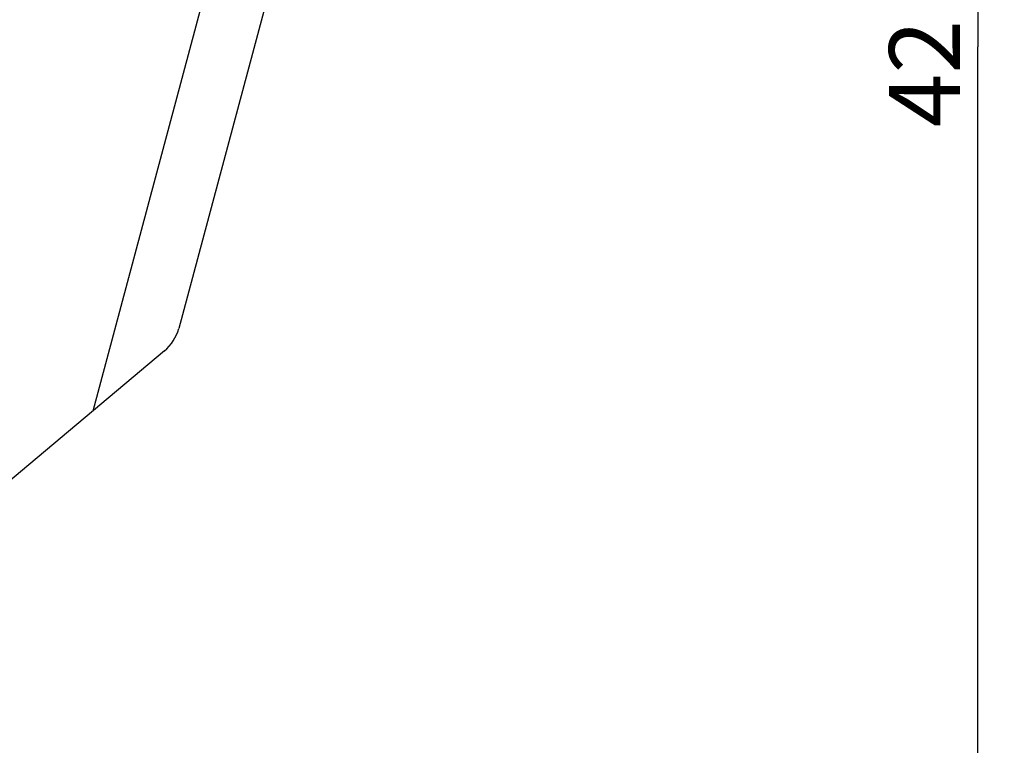
# Model space of a CAD drawing. Units: millimetres. Extents: x 0 to 841, y 0 to 594.
# Drawn here: x 351 to 462, y 213 to 294 of the extents above; entities that cross this region are included whole.
import ezdxf

# ---------------------------------------------------------------- set-up
doc = ezdxf.new("R2010")
doc.units = ezdxf.units.MM
doc.header["$LTSCALE"] = 46.255
doc.layers.get('0').update_dxf_attribs({"linetype": 'CONTINUOUS'})
doc.styles.get("Standard").update_dxf_attribs({"font": 'txt', "width": 0.8})
doc.dimstyles.new('DIMSTYLE_2', dxfattribs={"dimtxt": 8, "dimasz": 3.5, "dimexe": 3, "dimexo": 0, "dimgap": 2, "dimtad": 1, "dimdec": 0, "dimdsep": 46, "dimtxsty": 'STANDARD', "dimblk": '_FILLED', "dimblk1": '_FILLED', "dimblk2": '_FILLED', "dimcen": 0.09, "dimclrt": 5, "dimadec": 0, "dimazin": 0, "dimtp": 0.8, "dimtm": 0.8, "dimtfac": 1, "dimtdec": 0, "dimtofl": 0, "dimtmove": 0, "dimatfit": 3, "dimldrblk": '_FILLED', "dimfxl": 1, "dimtolj": 1, "dimarcsym": 0})

# ---------------------------------------------------------------- blocks, each defined once
blk = doc.blocks.new('_FILLED')
at = {"color": 0, "linetype": 'BYBLOCK'}
blk.add_solid([(0, 0), (-1, 0.143), (-1, -0.143)], dxfattribs=at)
blk = doc.blocks.new('*D1')
at = {"color": 2, "linetype": 'CONTINUOUS'}
for p, q in [((262.36, 501.88), (462.09, 501.88)), ((459.09, 501.88), (459.09, 291.37)), ((459.09, 80.85), (459.09, 291.37)), ((302.86, 80.85), (462.09, 80.85))]:
    blk.add_line(p, q, dxfattribs=at)
at = {"color": 2, "linetype": 'CONTINUOUS', "xscale": 3.5, "yscale": 3.5, "zscale": 3.5}
for p, rotation in [((459.09, 501.88), 90), ((459.09, 80.85), 270)]:
    blk.add_blockref('_FILLED', p, dxfattribs=dict(at, rotation=rotation))
at = {"color": 5, "linetype": 'CONTINUOUS', "insert": (449.09, 291.37), "char_height": 8, "width": 25.7143, "attachment_point": 2, "rotation": 90, "line_spacing_factor": 0.9}
blk.add_mtext('421', dxfattribs=at)

msp = doc.modelspace()

# ---------------------------------------------------------------- linework, layer by layer
at = {"color": 7, "linetype": 'CONTINUOUS'}
for p, q in [((383.943, 342.552), (359.216, 250.272)), ((390.592, 340.51), (368.909, 259.585)), ((367.293, 257.049), (314.668, 212.891))]:
    msp.add_line(p, q, dxfattribs=at)
msp.add_arc((364.079, 260.879), 5, 310, 345, dxfattribs=at)

# ---------------------------------------------------------------- dimensions: what is measured, and where the dimension line sits
at = {"color": 2, "linetype": 'CONTINUOUS'}
dim = msp.add_linear_dim(base=(459.089, 80.853), p1=(262.358, 501.879), p2=(302.864, 80.853), angle=270, dimstyle='DIMSTYLE_2', dxfattribs=at)
dim.commit()
dim.dimension.update_dxf_attribs({"geometry": '*D1', "text_midpoint": (459.089, 290.223), "dimtype": 160})

doc.saveas('drawing.dxf')
